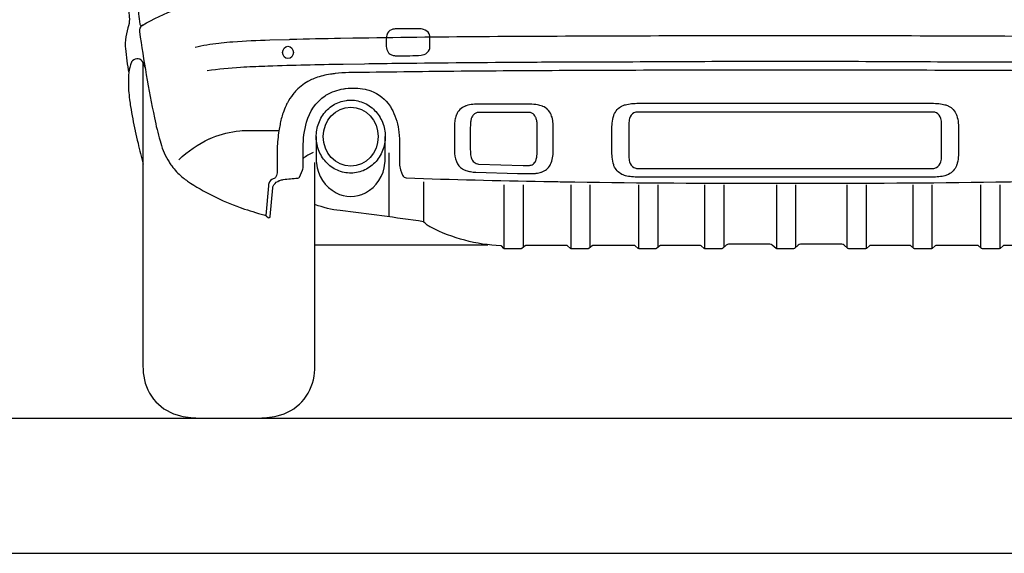
# Model space of a CAD drawing. Units: millimetres. Extents: x 26470 to 31729, y 6672 to 15506.
# Drawn here: x 29108 to 29254, y 10423 to 10502 of the extents above; entities that cross this region are included whole.
import ezdxf

# ---------------------------------------------------------------- set-up
doc = ezdxf.new("R2010")
doc.units = ezdxf.units.MM
doc.linetypes.add('(01) 130$0$A-AV-P00-10$0${ Origin Line }', pattern=[0])

# ---------------------------------------------------------------- blocks, each defined once
blk = doc.blocks.new('audı_q7_back')
at = {"color": 251}
for p, q in [((-140.96, 39.21), (-140.96, 29.77)), ((-135.81, 34.92), (-135.81, 29.04)), ((-123.95, 34.48), (-123.95, 25.07)), ((-121.11, 34.48), (-121.11, 25.24)), ((-114.04, 34.48), (-114.04, 25.07)), ((-111.2, 34.48), (-111.2, 25.24)), ((-104.01, 34.48), (-104.01, 25.07)), ((-101.16, 34.48), (-101.16, 25.24)), ((-94.26, 34.48), (-94.26, 25.07)), ((-91.42, 34.48), (-91.42, 25.24)), ((-83.63, 34.48), (-83.63, 25.07)), ((-80.78, 34.48), (-80.78, 25.24)), ((-73.21, 34.48), (-73.21, 25.24)), ((-70.36, 34.48), (-70.36, 25.07)), ((-63.46, 34.48), (-63.46, 25.24)), ((-60.62, 34.48), (-60.62, 25.07)), ((-53.43, 34.48), (-53.43, 25.24)), ((-50.59, 34.48), (-50.59, 25.07)), ((-151.88, 25.64), (-126.3, 25.64))]:
    blk.add_line(p, q, dxfattribs=at)
for points in [[(-175.69, 100.04, -0.1149), (-176.69, 97.9, -0.064356), (-177.23, 97.37, 0.055173), (-177.74, 96.89, 0.064936), (-177.9, 96.64, 0.02907), (-178.9, 94.16), (-178.94, 94.07, 0.01241), (-179.33, 92.82, 0.032967), (-180.68, 86.53, 0.032785), (-180.86, 84.23, 0.021381), (-180.58, 74.21, 0.00005), (-180.47, 72.6), (-180.45, 72.33, 0.006015), (-179.38, 59.55, -0.0223), (-179.35, 59, -0.081056), (-179.56, 57.7, 0.058542), (-179.92, 55.93), (-179.93, 55.84, 0.041771), (-179.93, 54.66, 0.025834), (-179.44, 51.07)], [(-180.87, 82.14, -0.950717), (-180.47, 82.16, 0.001364), (-179.62, 74.31, 0.000919), (-179.24, 70.88), (-178.15, 61.35, 0.000205), (-177.8, 58.26, 0.546321), (-177.44, 58.08, -0.0489), (-172.36, 60.51), (-172.22, 60.56, -0.035529), (-169.84, 61.24)], [(-177.42, 58.1, 0.301218), (-177.86, 57.16, 0.015225), (-175.64, 44.39, 0.01939), (-174.81, 41.03), (-174.71, 40.66, 0.067293), (-173.48, 37.88, 0.023323), (-173.12, 37.34), (-173.08, 37.29, 0.056004), (-171.57, 35.69), (-171.41, 35.55, 0.029457), (-170.74, 35.05, 0.061308), (-162.95, 31.14, 0.005393), (-162.71, 31.06, 0.009726), (-159.43, 30.04, -0.091426), (-159.04, 29.85), (-158.81, 29.67, 0.58843), (-158.5, 29.81), (-158.12, 34.07, -0.128808), (-157.96, 34.51, -0.157051), (-157.17, 35.12), (-157.1, 35.15, -0.051526), (-156.58, 35.28, -0.023412), (-154.43, 35.48, 0.281898), (-154.17, 35.65), (-153.72, 36.66, 0.10675), (-153.64, 37.02), (-153.64, 40.02, -0.066494), (-153.14, 43.78, -0.175216), (-150.39, 47.68, -0.025613), (-150.19, 47.81), (-150.17, 47.82, -0.084759), (-147.68, 48.7, -0.009248), (-147.42, 48.74), (-147.35, 48.75, -0.087614), (-144.48, 48.63, -0.031677), (-143.76, 48.43), (-143.63, 48.38, -0.164719), (-140.78, 46.13), (-140.73, 46.05, -0.029874), (-140.39, 45.44, -0.08842), (-139.48, 42.28, -0.025774), (-139.38, 40.35), (-139.38, 37.64, 0.088667), (-139.22, 36.72), (-138.92, 35.92, 0.304099), (-138.39, 35.53, 0.005178), (-118.03, 35.01), (-116.64, 34.98, -0.000143), (-115.3, 34.96, 0.004015), (-85.97, 34.73), (-78.66, 34.73, 0.004015), (-49.32, 34.96, -0.000143), (-47.98, 34.98)], [(5, 54.82, 0.023967), (1.46, 55.42), (1.12, 55.46, 0.013401), (-0.57, 55.62, 0.009051), (-6.08, 55.88), (-8.93, 55.97, 0.000274), (-9.15, 55.98, 0.003039), (-16.52, 56.14), (-18.34, 56.17, 0.002523), (-37.29, 56.4, 0.00166), (-77.42, 56.53), (-87.21, 56.53, 0.00166), (-127.34, 56.4, 0.002523), (-146.28, 56.17), (-148.1, 56.14, 0.003039), (-155.48, 55.98, 0.000274), (-155.7, 55.97), (-158.55, 55.88, 0.009051), (-164.06, 55.62, 0.013401), (-165.75, 55.46), (-166.09, 55.42, 0.023967), (-169.63, 54.82)], [(-177.05, 51.91, 0.123712), (-177.43, 52.78), (-177.44, 52.79, 0.538939), (-179.02, 52.67, 0.046672), (-179.07, 52.55), (-179.18, 52.23, 0.061575), (-179.47, 50.73), (-179.47, 50.72, 0.015636), (-179.5, 50.09, 0.032468), (-179.36, 47.47), (-179.31, 47.09, 0.009671), (-179.17, 46.08, 0.015428), (-178.48, 42.48), (-178.47, 42.43, 0.000697), (-178.07, 40.66)], [(-177.36, 52.69), (-177.36, 8.16, 0.034503), (-177.23, 6.22, 0.31433), (-171.77, 0.33, 0.05371), (-168.74, 0), (-160.51, 0, 0.05371), (-157.48, 0.33, 0.31433), (-152.03, 6.22, 0.034503), (-151.89, 8.16), (-151.89, 37.81)], [(-167.82, 51.4, -0.025628), (-162.89, 51.91), (-162.42, 51.94, -0.005095), (-158.84, 52.09, -0.00418), (-147.74, 52.37), (-144.58, 52.42, -0.001154), (-139.16, 52.49, -0.001408), (-120.53, 52.66), (-120.27, 52.66, -0.000956), (-110.18, 52.7, 0.00092), (-93.17, 52.77, -0.001464), (-91.45, 52.77), (-73.18, 52.77, -0.001464), (-71.46, 52.77, 0.00092), (-54.45, 52.7, -0.000956), (-44.35, 52.66), (-44.1, 52.66, -0.001408), (-25.47, 52.49, -0.001154), (-20.05, 52.42), (-16.89, 52.37, -0.00418), (-5.79, 52.09, -0.005095), (-2.2, 51.94), (-1.73, 51.91, -0.025628), (3.19, 51.4)], [(-34.37, 51.29, 0.001238), (-50.92, 51.4, 0.000312), (-69.47, 51.46), (-69.8, 51.46, 0.001386), (-94.83, 51.46), (-95.15, 51.46, 0.000312), (-113.7, 51.4, 0.001238), (-130.26, 51.29), (-131.34, 51.28, 0.000734), (-138.74, 51.2, 0.000287), (-146.9, 51.1, 0.016946), (-148.88, 50.95, 0.01208), (-149.58, 50.86), (-149.61, 50.86, 0.046647), (-151.78, 50.31, 0.031364), (-152.59, 49.96), (-152.65, 49.93, 0.083161), (-154.63, 48.48, 0.026719), (-155.13, 47.91), (-155.16, 47.88, 0.046469), (-155.97, 46.61), (-156.03, 46.51, 0.032798), (-156.52, 45.38, 0.035094), (-157.03, 43.6), (-157.06, 43.43, 0.014143), (-157.23, 42.51, 0.03114), (-157.47, 39.89, 0.006741), (-157.48, 38.75), (-157.48, 36.52, -0.047459), (-157.52, 36.07, -0.085379), (-157.66, 35.7, -0.184189), (-158.05, 35.39, 0.248505), (-158.7, 34.72, 0.048402), (-158.77, 34.35), (-159.18, 29.94)], [(-172.03, 38.2, -0.083193), (-167.53, 41.3), (-167.49, 41.32, -0.016886), (-167.05, 41.51, -0.06662), (-163.02, 42.48, -0.025982), (-161.5, 42.56), (-157.3, 42.56)], [(-151.71, 41.63), (-151.71, 38.65, 0.020976), (-151.67, 37.72, 0.254734), (-148.77, 33.33, 0.249592), (-144.43, 33.33, 0.254734), (-141.53, 37.72, 0.020976), (-141.49, 38.65), (-141.49, 41.63)], [(-43.93, 25.54), (-49.96, 25.54, 0.179627), (-50.08, 25.5), (-50.54, 25.1, -0.179627), (-50.65, 25.05), (-53.15, 25.05, -0.179627), (-53.26, 25.1), (-53.72, 25.5, 0.179627), (-53.84, 25.54), (-59.99, 25.54, 0.179627), (-60.11, 25.5), (-60.57, 25.1, -0.179627), (-60.68, 25.05), (-63.18, 25.05, -0.179627), (-63.29, 25.1), (-63.75, 25.5, 0.179627), (-63.87, 25.54), (-69.74, 25.54, 0.179627), (-69.85, 25.5), (-70.31, 25.1, -0.179627), (-70.43, 25.05), (-72.92, 25.05, -0.179627), (-73.04, 25.1), (-73.59, 25.58, 0.179627), (-73.94, 25.7), (-80.05, 25.7, 0.179627), (-80.4, 25.58), (-80.95, 25.1, -0.179627), (-81.07, 25.05), (-83.56, 25.05, -0.179627), (-83.67, 25.1), (-84.23, 25.58, 0.179627), (-84.58, 25.7), (-90.69, 25.7, 0.179627), (-91.03, 25.58), (-91.59, 25.1, -0.179627), (-91.7, 25.05), (-94.2, 25.05, -0.179627), (-94.31, 25.1), (-94.77, 25.5, 0.179627), (-94.89, 25.54), (-100.76, 25.54, 0.179627), (-100.87, 25.5), (-101.34, 25.1, -0.179627), (-101.45, 25.05), (-103.94, 25.05, -0.179627), (-104.06, 25.1), (-104.52, 25.5, 0.179627), (-104.63, 25.54), (-110.79, 25.54, 0.179627), (-110.9, 25.5), (-111.37, 25.1, -0.179627), (-111.48, 25.05), (-113.97, 25.05, -0.179627), (-114.09, 25.1), (-114.55, 25.5, 0.179627), (-114.66, 25.54), (-120.7, 25.54, 0.179627), (-120.81, 25.5), (-121.28, 25.1, -0.179627), (-121.39, 25.05), (-123.88, 25.05, -0.224303), (-124.02, 25.12), (-124.26, 25.41, 0.212495), (-124.39, 25.48, -0.10711), (-134.77, 28.22, -0.04426), (-135.29, 28.55), (-135.38, 28.62, -0.0642), (-135.81, 29.04, 0.007877), (-148.16, 30.68, -0.06013), (-151.89, 31.58)]]:
    blk.add_lwpolyline(points, format="xyb", dxfattribs=at)
for points in [[(-135.82, 57.49, 0.066473), (-136.53, 57.58), (-139.82, 57.58, 0.087191), (-140.56, 57.45, 0.258329), (-141.26, 56.65, 0.052975), (-141.35, 55.84), (-141.35, 55.17, 0.096913), (-141.18, 54.33, 0.109924), (-140.92, 53.94), (-140.89, 53.92, 0.080446), (-140.66, 53.77, 0.05792), (-140.19, 53.62, 0.048512), (-140.01, 53.6), (-137.86, 53.6, 0.022557), (-136.16, 53.68, 0.056321), (-135.77, 53.76), (-135.74, 53.77, 0.227383), (-134.96, 54.51, 0.090549), (-134.9, 54.84), (-134.9, 56.4, 0.125177), (-135.01, 56.85, 0.204579)], [(-128.51, 46.39, 0.052979), (-129.52, 46.19), (-129.57, 46.17, 0.014237), (-129.66, 46.14, 0.206859), (-130.97, 44.87, 0.021377), (-131.01, 44.75), (-131.05, 44.61, 0.047655), (-131.21, 43.89, 0.028538), (-131.26, 43.02), (-131.26, 39.51, 0.089447), (-130.97, 37.95, 0.168951), (-130.07, 36.86), (-130.03, 36.84, 0.056273), (-129.55, 36.62, 0.038127), (-128.88, 36.45, 0.034724), (-128.08, 36.37), (-121.93, 36.2, 0.007088), (-119.94, 36.17), (-119.62, 36.17, 0.026384), (-119.34, 36.18, 0.008645), (-119.15, 36.21, 0.040973), (-118.4, 36.38), (-118.35, 36.39, 0.193298), (-117.09, 37.42), (-117.08, 37.44, 0.011396), (-117.03, 37.54, 0.074872), (-116.73, 38.48, 0.039676), (-116.65, 39.54), (-116.65, 42.91, 0.014109), (-116.66, 43.44), (-116.66, 43.45, 0.002013), (-116.67, 43.57, 0.049848), (-116.82, 44.49, 0.031001), (-116.94, 44.83), (-116.96, 44.88, 0.2006), (-118.18, 46.11), (-118.25, 46.14, 0.063068), (-118.96, 46.33, 0.024479), (-120.07, 46.43, 0.010349), (-120.31, 46.44), (-127.58, 46.44, 0.024033)], [(-119, 43, 0.028598), (-119.04, 43.74, 0.041276), (-119.14, 44.27, 0.03405), (-119.21, 44.46), (-119.24, 44.51, 0.176643), (-119.81, 45.11, 0.114476), (-120.22, 45.21), (-127.65, 45.21, 0.215662), (-128.45, 44.85, 0.08226), (-128.72, 44.41, 0.045853), (-128.79, 44.18, 0.028902), (-128.87, 43.66, 0.023504), (-128.91, 42.8), (-128.91, 39.85, 0.021077), (-128.88, 39.1, 0.068679), (-128.72, 38.38, 0.00392), (-128.71, 38.37, 0.112421), (-128.36, 37.86, 0.180929), (-127.68, 37.57), (-121.1, 37.36, 0.00819), (-120.43, 37.35, 0.066832), (-119.92, 37.42, 0.192123), (-119.35, 37.84), (-119.33, 37.87, 0.065915), (-119.15, 38.3, 0.025597), (-119.08, 38.57, 0.044775), (-119, 39.55)], [(-103.99, 35.64, -0.023562), (-105.05, 35.69, -0.040555), (-105.95, 35.85, -0.049974), (-106.42, 36.03), (-106.47, 36.05, -0.187392), (-107.65, 37.33, -0.016912), (-107.69, 37.45, -0.053261), (-107.92, 38.58, -0.023315), (-107.96, 39.57), (-107.96, 42.63, -0.023315), (-107.92, 43.62, -0.053261), (-107.69, 44.75, -0.016912), (-107.65, 44.87, -0.187392), (-106.47, 46.15), (-106.42, 46.17, -0.049974), (-105.95, 46.35, -0.040555), (-105.05, 46.51, -0.023562), (-103.99, 46.56), (-60.63, 46.56, -0.023562), (-59.57, 46.51, -0.040555), (-58.68, 46.35, -0.049974), (-58.21, 46.17), (-58.16, 46.15, -0.187392), (-56.98, 44.87, -0.016912), (-56.94, 44.75, -0.053261), (-56.71, 43.62, -0.023315), (-56.66, 42.63), (-56.66, 39.57, -0.023315), (-56.71, 38.58, -0.053261), (-56.94, 37.45, -0.016912), (-56.98, 37.33, -0.187392), (-58.16, 36.05), (-58.21, 36.03, -0.049974), (-58.68, 35.85, -0.040555), (-59.57, 35.69, -0.023562), (-60.63, 35.64)], [(-104.17, 45.27, 0.129151), (-104.69, 45.14, 0.19692), (-105.34, 44.31, 0.06994), (-105.45, 43.53), (-105.45, 38.67, 0.06994), (-105.34, 37.89, 0.19692), (-104.69, 37.07, 0.129151), (-104.17, 36.93), (-60.46, 36.93, 0.129151), (-59.94, 37.07, 0.19692), (-59.29, 37.89, 0.06994), (-59.18, 38.67), (-59.18, 43.53, 0.06994), (-59.29, 44.31, 0.19692), (-59.94, 45.14, 0.129151), (-60.46, 45.27)]]:
    blk.add_lwpolyline(points, format="xyb", close=True, dxfattribs=at)
for centre, radius, start, end in [((-95.12, 59.47), 85.05, 192.7765, 194.9136), ((-148.22, 31.19), 9.02, 115.9123, 126.9333)]:
    blk.add_arc(centre, radius, start, end, dxfattribs=at)
for centre, major_axis, ratio in [((-155.88, 54.09), (0, 0.907), 0.878754), ((-146.6, 41.63), (0, 4.36), 0.932916)]:
    blk.add_ellipse(centre, major_axis=major_axis, ratio=ratio, dxfattribs=at)
blk.add_open_spline([(-146.6, 47.03), (-146.82, 47.03), (-147.03, 47.01), (-147.59, 46.94), (-147.93, 46.85), (-148.59, 46.61), (-148.91, 46.46), (-149.5, 46.09), (-149.78, 45.87), (-150.29, 45.38), (-150.52, 45.11), (-150.92, 44.53), (-151.1, 44.21), (-151.38, 43.56), (-151.49, 43.22), (-151.65, 42.52), (-151.69, 42.16), (-151.71, 41.45), (-151.69, 41.09), (-151.58, 40.38), (-151.49, 40.03), (-151.25, 39.36), (-151.09, 39.04), (-150.73, 38.43), (-150.51, 38.14), (-150.04, 37.62), (-149.77, 37.38), (-149.2, 36.97), (-148.9, 36.79), (-148.26, 36.51), (-147.92, 36.4), (-147.24, 36.26), (-146.89, 36.23), (-146.2, 36.24), (-145.85, 36.28), (-145.17, 36.43), (-144.84, 36.55), (-144.2, 36.85), (-143.9, 37.03), (-143.34, 37.46), (-143.08, 37.7), (-142.62, 38.23), (-142.41, 38.52), (-142.06, 39.14), (-141.91, 39.47), (-141.68, 40.14), (-141.6, 40.49), (-141.5, 41.2), (-141.48, 41.56), (-141.52, 42.28), (-141.57, 42.63), (-141.74, 43.33), (-141.86, 43.67), (-142.16, 44.32), (-142.34, 44.62), (-142.75, 45.2), (-142.99, 45.46), (-143.51, 45.94), (-143.79, 46.15), (-144.39, 46.51), (-144.71, 46.66), (-145.37, 46.88), (-145.72, 46.96), (-146.24, 47.02), (-146.42, 47.03), (-146.6, 47.03)], degree=3, knots=[0, 0, 0, 0, 0.125533, 0.125533, 0.327327, 0.327327, 0.529122, 0.529122, 0.730917, 0.730917, 0.932711, 0.932711, 1.134506, 1.134506, 1.336301, 1.336301, 1.538095, 1.538095, 1.73989, 1.73989, 1.941684, 1.941684, 2.143479, 2.143479, 2.345274, 2.345274, 2.547068, 2.547068, 2.748863, 2.748863, 2.950658, 2.950658, 3.152452, 3.152452, 3.354247, 3.354247, 3.556042, 3.556042, 3.757836, 3.757836, 3.959631, 3.959631, 4.161426, 4.161426, 4.36322, 4.36322, 4.565015, 4.565015, 4.76681, 4.76681, 4.968604, 4.968604, 5.170399, 5.170399, 5.372194, 5.372194, 5.573988, 5.573988, 5.775783, 5.775783, 5.977578, 5.977578, 6.179372, 6.179372, 6.283185, 6.283185, 6.283185, 6.283185], dxfattribs=at)

msp = doc.modelspace()

# ---------------------------------------------------------------- linework, layer by layer
at = {"color": 251}
msp.add_line((29065.26, 10423.17), (29350.85, 10423.17), dxfattribs=at)
at = {"color": 251, "linetype": '(01) 130$0$A-AV-P00-10$0${ Origin Line }', "ltscale": 3}
msp.add_lwpolyline([(29065.26, 10443.17), (29350.56, 10443.17), (29350.56, 10823.17), (29065.26, 10823.17)], close=True, dxfattribs=at)

# ---------------------------------------------------------------- block references
msp.add_blockref('audı_q7_back', (29303.78, 10443.17))

doc.saveas('drawing.dxf')
